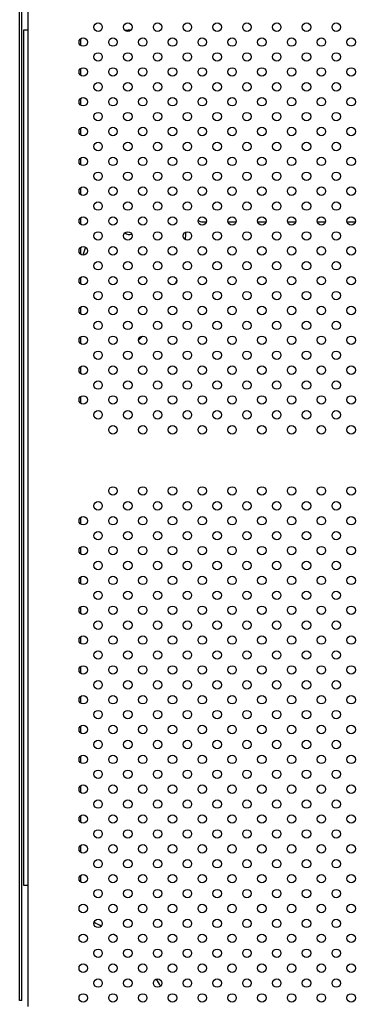
# Model space of a CAD drawing. Units: millimetres. Extents: x 23706 to 25043, y 14863 to 14874.
# Drawn here: x 25037 to 25038, y 14869 to 14869 of the extents above; entities that cross this region are included whole.
import ezdxf

# ---------------------------------------------------------------- set-up
doc = ezdxf.new("R2010")
doc.units = ezdxf.units.MM
doc.layers.add('superior-VIS', color=7, linetype='Continuous')

msp = doc.modelspace()

# ---------------------------------------------------------------- linework, layer by layer
at = {"layer": 'superior-VIS'}
for p, q in [((25037.40604, 14868.52948), (25037.40604, 14869.54614)), ((25037.40166, 14869.45522), (25037.40166, 14868.64454)), ((25037.40566, 14869.45522), (25037.40166, 14869.45522)), ((25037.40566, 14869.45522), (25037.40566, 14868.64454)), ((25037.40604, 14869.45522), (25037.40566, 14869.45522)), ((25037.45569, 14869.44699), (25037.45569, 14869.44106)), ((25037.45569, 14869.41871), (25037.45569, 14869.41278)), ((25037.45569, 14869.39043), (25037.45569, 14869.38449)), ((25037.45569, 14869.36214), (25037.45569, 14869.35621)), ((25037.45569, 14869.33386), (25037.45569, 14869.32792)), ((25037.45569, 14869.30557), (25037.45569, 14869.29964)), ((25037.45569, 14869.27729), (25037.45569, 14869.27136)), ((25037.57248, 14869.27349), (25037.57542, 14869.27349)), ((25037.59588, 14869.27349), (25037.6037, 14869.27349)), ((25037.62416, 14869.27349), (25037.63199, 14869.27349)), ((25037.65245, 14869.27349), (25037.66027, 14869.27349)), ((25037.68073, 14869.27349), (25037.68856, 14869.27349)), ((25037.70902, 14869.27349), (25037.71684, 14869.27349)), ((25037.45569, 14869.249), (25037.45569, 14869.24307)), ((25037.45569, 14869.22072), (25037.45569, 14869.21479)), ((25037.45569, 14869.19244), (25037.45569, 14869.1865)), ((25037.45569, 14869.16415), (25037.45569, 14869.15822)), ((25037.45569, 14869.13587), (25037.45569, 14869.12993)), ((25037.45569, 14869.10758), (25037.45569, 14869.10165)), ((25037.45569, 14868.99301), (25037.45569, 14868.98708)), ((25037.45569, 14868.96473), (25037.45569, 14868.9588)), ((25037.45569, 14868.93645), (25037.45569, 14868.93051)), ((25037.45569, 14868.90816), (25037.45569, 14868.90223)), ((25037.45569, 14868.87988), (25037.45569, 14868.87394)), ((25037.45569, 14868.85159), (25037.45569, 14868.84566)), ((25037.45569, 14868.82331), (25037.45569, 14868.81738)), ((25037.45569, 14868.79502), (25037.45569, 14868.78909)), ((25037.45569, 14868.76674), (25037.45569, 14868.76081)), ((25037.45569, 14868.73846), (25037.45569, 14868.73252)), ((25037.45569, 14868.71017), (25037.45569, 14868.70424)), ((25037.45569, 14868.68189), (25037.45569, 14868.67596)), ((25037.45569, 14868.6536), (25037.45569, 14868.64767)), ((25037.40166, 14868.64454), (25037.40566, 14868.64454)), ((25037.40566, 14868.64454), (25037.40604, 14868.64454)), ((25037.39999, 14868.53497), (25037.39799, 14868.53497))]:
    msp.add_line(p, q, dxfattribs=at)
for centre in [(25037.47251, 14869.45817), (25037.5008, 14869.45817), (25037.52908, 14869.45817), (25037.55736, 14869.45817), (25037.58565, 14869.45817), (25037.61393, 14869.45817), (25037.64222, 14869.45817), (25037.6705, 14869.45817), (25037.69879, 14869.45817), (25037.45837, 14869.44403), (25037.48665, 14869.44403), (25037.51494, 14869.44403), (25037.54322, 14869.44403), (25037.57151, 14869.44403), (25037.59979, 14869.44403), (25037.62808, 14869.44403), (25037.65636, 14869.44403), (25037.68464, 14869.44403), (25037.71293, 14869.44403), (25037.47251, 14869.42989), (25037.5008, 14869.42989), (25037.52908, 14869.42989), (25037.55736, 14869.42989), (25037.58565, 14869.42989), (25037.61393, 14869.42989), (25037.64222, 14869.42989), (25037.6705, 14869.42989), (25037.69879, 14869.42989), (25037.45837, 14869.41574), (25037.48665, 14869.41574), (25037.51494, 14869.41574), (25037.54322, 14869.41574), (25037.57151, 14869.41574), (25037.59979, 14869.41574), (25037.62808, 14869.41574), (25037.65636, 14869.41574), (25037.68464, 14869.41574), (25037.71293, 14869.41574), (25037.47251, 14869.4016), (25037.5008, 14869.4016), (25037.52908, 14869.4016), (25037.55736, 14869.4016), (25037.58565, 14869.4016), (25037.61393, 14869.4016), (25037.64222, 14869.4016), (25037.6705, 14869.4016), (25037.69879, 14869.4016), (25037.45837, 14869.38746), (25037.48665, 14869.38746), (25037.51494, 14869.38746), (25037.54322, 14869.38746), (25037.57151, 14869.38746), (25037.59979, 14869.38746), (25037.62808, 14869.38746), (25037.65636, 14869.38746), (25037.68464, 14869.38746), (25037.71293, 14869.38746), (25037.47251, 14869.37332), (25037.5008, 14869.37332), (25037.52908, 14869.37332), (25037.55736, 14869.37332), (25037.58565, 14869.37332), (25037.61393, 14869.37332), (25037.64222, 14869.37332), (25037.6705, 14869.37332), (25037.69879, 14869.37332), (25037.45837, 14869.35918), (25037.48665, 14869.35918), (25037.51494, 14869.35918), (25037.54322, 14869.35918), (25037.57151, 14869.35918), (25037.59979, 14869.35918), (25037.62808, 14869.35918), (25037.65636, 14869.35918), (25037.68464, 14869.35918), (25037.71293, 14869.35918), (25037.47251, 14869.34503), (25037.5008, 14869.34503), (25037.52908, 14869.34503), (25037.55736, 14869.34503), (25037.58565, 14869.34503), (25037.61393, 14869.34503), (25037.64222, 14869.34503), (25037.6705, 14869.34503), (25037.69879, 14869.34503), (25037.45837, 14869.33089), (25037.48665, 14869.33089), (25037.51494, 14869.33089), (25037.54322, 14869.33089), (25037.57151, 14869.33089), (25037.59979, 14869.33089), (25037.62808, 14869.33089), (25037.65636, 14869.33089), (25037.68464, 14869.33089), (25037.71293, 14869.33089), (25037.47251, 14869.31675), (25037.5008, 14869.31675), (25037.52908, 14869.31675), (25037.55736, 14869.31675), (25037.58565, 14869.31675), (25037.61393, 14869.31675), (25037.64222, 14869.31675), (25037.6705, 14869.31675), (25037.69879, 14869.31675), (25037.45837, 14869.30261), (25037.48665, 14869.30261), (25037.51494, 14869.30261), (25037.54322, 14869.30261), (25037.57151, 14869.30261), (25037.59979, 14869.30261), (25037.62808, 14869.30261), (25037.65636, 14869.30261), (25037.68464, 14869.30261), (25037.71293, 14869.30261), (25037.47251, 14869.28846), (25037.5008, 14869.28846), (25037.52908, 14869.28846), (25037.55736, 14869.28846), (25037.58565, 14869.28846), (25037.61393, 14869.28846), (25037.64222, 14869.28846), (25037.6705, 14869.28846), (25037.69879, 14869.28846), (25037.45837, 14869.27432), (25037.48665, 14869.27432), (25037.51494, 14869.27432), (25037.54322, 14869.27432), (25037.57151, 14869.27432), (25037.59979, 14869.27432), (25037.62808, 14869.27432), (25037.65636, 14869.27432), (25037.68464, 14869.27432), (25037.71293, 14869.27432), (25037.47251, 14869.26018), (25037.5008, 14869.26018), (25037.52908, 14869.26018), (25037.55736, 14869.26018), (25037.58565, 14869.26018), (25037.61393, 14869.26018), (25037.64222, 14869.26018), (25037.6705, 14869.26018), (25037.69879, 14869.26018), (25037.45837, 14869.24604), (25037.48665, 14869.24604), (25037.51494, 14869.24604), (25037.54322, 14869.24604), (25037.57151, 14869.24604), (25037.59979, 14869.24604), (25037.62808, 14869.24604), (25037.65636, 14869.24604), (25037.68464, 14869.24604), (25037.71293, 14869.24604), (25037.47251, 14869.2319), (25037.5008, 14869.2319), (25037.52908, 14869.2319), (25037.55736, 14869.2319), (25037.58565, 14869.2319), (25037.61393, 14869.2319), (25037.64222, 14869.2319), (25037.6705, 14869.2319), (25037.69879, 14869.2319), (25037.45837, 14869.21775), (25037.48665, 14869.21775), (25037.51494, 14869.21775), (25037.54322, 14869.21775), (25037.57151, 14869.21775), (25037.59979, 14869.21775), (25037.62808, 14869.21775), (25037.65636, 14869.21775), (25037.68464, 14869.21775), (25037.71293, 14869.21775), (25037.47251, 14869.20361), (25037.5008, 14869.20361), (25037.52908, 14869.20361), (25037.55736, 14869.20361), (25037.58565, 14869.20361), (25037.61393, 14869.20361), (25037.64222, 14869.20361), (25037.6705, 14869.20361), (25037.69879, 14869.20361), (25037.45837, 14869.18947), (25037.48665, 14869.18947), (25037.51494, 14869.18947), (25037.54322, 14869.18947), (25037.57151, 14869.18947), (25037.59979, 14869.18947), (25037.62808, 14869.18947), (25037.65636, 14869.18947), (25037.68464, 14869.18947), (25037.71293, 14869.18947), (25037.47251, 14869.17533), (25037.5008, 14869.17533), (25037.52908, 14869.17533), (25037.55736, 14869.17533), (25037.58565, 14869.17533), (25037.61393, 14869.17533), (25037.64222, 14869.17533), (25037.6705, 14869.17533), (25037.69879, 14869.17533), (25037.45837, 14869.16119), (25037.48665, 14869.16119), (25037.51494, 14869.16119), (25037.54322, 14869.16119), (25037.57151, 14869.16119), (25037.59979, 14869.16119), (25037.62808, 14869.16119), (25037.65636, 14869.16119), (25037.68464, 14869.16119), (25037.71293, 14869.16119), (25037.47251, 14869.14704), (25037.5008, 14869.14704), (25037.52908, 14869.14704), (25037.55736, 14869.14704), (25037.58565, 14869.14704), (25037.61393, 14869.14704), (25037.64222, 14869.14704), (25037.6705, 14869.14704), (25037.69879, 14869.14704), (25037.45837, 14869.1329), (25037.48665, 14869.1329), (25037.51494, 14869.1329), (25037.54322, 14869.1329), (25037.57151, 14869.1329), (25037.59979, 14869.1329), (25037.62808, 14869.1329), (25037.65636, 14869.1329), (25037.68464, 14869.1329), (25037.71293, 14869.1329), (25037.47251, 14869.11876), (25037.5008, 14869.11876), (25037.52908, 14869.11876), (25037.55736, 14869.11876), (25037.58565, 14869.11876), (25037.61393, 14869.11876), (25037.64222, 14869.11876), (25037.6705, 14869.11876), (25037.69879, 14869.11876), (25037.45837, 14869.10462), (25037.48665, 14869.10462), (25037.51494, 14869.10462), (25037.54322, 14869.10462), (25037.57151, 14869.10462), (25037.59979, 14869.10462), (25037.62808, 14869.10462), (25037.65636, 14869.10462), (25037.68464, 14869.10462), (25037.71293, 14869.10462), (25037.47251, 14869.09047), (25037.5008, 14869.09047), (25037.52908, 14869.09047), (25037.55736, 14869.09047), (25037.58565, 14869.09047), (25037.61393, 14869.09047), (25037.64222, 14869.09047), (25037.6705, 14869.09047), (25037.69879, 14869.09047), (25037.48665, 14869.07633), (25037.51494, 14869.07633), (25037.54322, 14869.07633), (25037.57151, 14869.07633), (25037.59979, 14869.07633), (25037.62808, 14869.07633), (25037.65636, 14869.07633), (25037.68464, 14869.07633), (25037.71293, 14869.07633), (25037.48665, 14869.01833), (25037.51494, 14869.01833), (25037.54322, 14869.01833), (25037.57151, 14869.01833), (25037.59979, 14869.01833), (25037.62808, 14869.01833), (25037.65636, 14869.01833), (25037.68464, 14869.01833), (25037.71293, 14869.01833), (25037.47251, 14869.00419), (25037.5008, 14869.00419), (25037.52908, 14869.00419), (25037.55736, 14869.00419), (25037.58565, 14869.00419), (25037.61393, 14869.00419), (25037.64222, 14869.00419), (25037.6705, 14869.00419), (25037.69879, 14869.00419), (25037.45837, 14868.99005), (25037.48665, 14868.99005), (25037.51494, 14868.99005), (25037.54322, 14868.99005), (25037.57151, 14868.99005), (25037.59979, 14868.99005), (25037.62808, 14868.99005), (25037.65636, 14868.99005), (25037.68464, 14868.99005), (25037.71293, 14868.99005), (25037.47251, 14868.97591), (25037.5008, 14868.97591), (25037.52908, 14868.97591), (25037.55736, 14868.97591), (25037.58565, 14868.97591), (25037.61393, 14868.97591), (25037.64222, 14868.97591), (25037.6705, 14868.97591), (25037.69879, 14868.97591), (25037.45837, 14868.96176), (25037.48665, 14868.96176), (25037.51494, 14868.96176), (25037.54322, 14868.96176), (25037.57151, 14868.96176), (25037.59979, 14868.96176), (25037.62808, 14868.96176), (25037.65636, 14868.96176), (25037.68464, 14868.96176), (25037.71293, 14868.96176), (25037.47251, 14868.94762), (25037.5008, 14868.94762), (25037.52908, 14868.94762), (25037.55736, 14868.94762), (25037.58565, 14868.94762), (25037.61393, 14868.94762), (25037.64222, 14868.94762), (25037.6705, 14868.94762), (25037.69879, 14868.94762), (25037.45837, 14868.93348), (25037.48665, 14868.93348), (25037.51494, 14868.93348), (25037.54322, 14868.93348), (25037.57151, 14868.93348), (25037.59979, 14868.93348), (25037.62808, 14868.93348), (25037.65636, 14868.93348), (25037.68464, 14868.93348), (25037.71293, 14868.93348), (25037.47251, 14868.91934), (25037.5008, 14868.91934), (25037.52908, 14868.91934), (25037.55736, 14868.91934), (25037.58565, 14868.91934), (25037.61393, 14868.91934), (25037.64222, 14868.91934), (25037.6705, 14868.91934), (25037.69879, 14868.91934), (25037.45837, 14868.9052), (25037.48665, 14868.9052), (25037.51494, 14868.9052), (25037.54322, 14868.9052), (25037.57151, 14868.9052), (25037.59979, 14868.9052), (25037.62808, 14868.9052), (25037.65636, 14868.9052), (25037.68464, 14868.9052), (25037.71293, 14868.9052), (25037.47251, 14868.89105), (25037.5008, 14868.89105), (25037.52908, 14868.89105), (25037.55736, 14868.89105), (25037.58565, 14868.89105), (25037.61393, 14868.89105), (25037.64222, 14868.89105), (25037.6705, 14868.89105), (25037.69879, 14868.89105), (25037.45837, 14868.87691), (25037.48665, 14868.87691), (25037.51494, 14868.87691), (25037.54322, 14868.87691), (25037.57151, 14868.87691), (25037.59979, 14868.87691), (25037.62808, 14868.87691), (25037.65636, 14868.87691), (25037.68464, 14868.87691), (25037.71293, 14868.87691), (25037.47251, 14868.86277), (25037.5008, 14868.86277), (25037.52908, 14868.86277), (25037.55736, 14868.86277), (25037.58565, 14868.86277), (25037.61393, 14868.86277), (25037.64222, 14868.86277), (25037.6705, 14868.86277), (25037.69879, 14868.86277), (25037.45837, 14868.84863), (25037.48665, 14868.84863), (25037.51494, 14868.84863), (25037.54322, 14868.84863), (25037.57151, 14868.84863), (25037.59979, 14868.84863), (25037.62808, 14868.84863), (25037.65636, 14868.84863), (25037.68464, 14868.84863), (25037.71293, 14868.84863), (25037.47251, 14868.83448), (25037.5008, 14868.83448), (25037.52908, 14868.83448), (25037.55736, 14868.83448), (25037.58565, 14868.83448), (25037.61393, 14868.83448), (25037.64222, 14868.83448), (25037.6705, 14868.83448), (25037.69879, 14868.83448), (25037.45837, 14868.82034), (25037.48665, 14868.82034), (25037.51494, 14868.82034), (25037.54322, 14868.82034), (25037.57151, 14868.82034), (25037.59979, 14868.82034), (25037.62808, 14868.82034), (25037.65636, 14868.82034), (25037.68464, 14868.82034), (25037.71293, 14868.82034), (25037.47251, 14868.8062), (25037.5008, 14868.8062), (25037.52908, 14868.8062), (25037.55736, 14868.8062), (25037.58565, 14868.8062), (25037.61393, 14868.8062), (25037.64222, 14868.8062), (25037.6705, 14868.8062), (25037.69879, 14868.8062), (25037.45837, 14868.79206), (25037.48665, 14868.79206), (25037.51494, 14868.79206), (25037.54322, 14868.79206), (25037.57151, 14868.79206), (25037.59979, 14868.79206), (25037.62808, 14868.79206), (25037.65636, 14868.79206), (25037.68464, 14868.79206), (25037.71293, 14868.79206), (25037.47251, 14868.77792), (25037.5008, 14868.77792), (25037.52908, 14868.77792), (25037.55736, 14868.77792), (25037.58565, 14868.77792), (25037.61393, 14868.77792), (25037.64222, 14868.77792), (25037.6705, 14868.77792), (25037.69879, 14868.77792), (25037.45837, 14868.76377), (25037.48665, 14868.76377), (25037.51494, 14868.76377), (25037.54322, 14868.76377), (25037.57151, 14868.76377), (25037.59979, 14868.76377), (25037.62808, 14868.76377), (25037.65636, 14868.76377), (25037.68464, 14868.76377), (25037.71293, 14868.76377), (25037.47251, 14868.74963), (25037.5008, 14868.74963), (25037.52908, 14868.74963), (25037.55736, 14868.74963), (25037.58565, 14868.74963), (25037.61393, 14868.74963), (25037.64222, 14868.74963), (25037.6705, 14868.74963), (25037.69879, 14868.74963), (25037.45837, 14868.73549), (25037.48665, 14868.73549), (25037.51494, 14868.73549), (25037.54322, 14868.73549), (25037.57151, 14868.73549), (25037.59979, 14868.73549), (25037.62808, 14868.73549), (25037.65636, 14868.73549), (25037.68464, 14868.73549), (25037.71293, 14868.73549), (25037.47251, 14868.72135), (25037.5008, 14868.72135), (25037.52908, 14868.72135), (25037.55736, 14868.72135), (25037.58565, 14868.72135), (25037.61393, 14868.72135), (25037.64222, 14868.72135), (25037.6705, 14868.72135), (25037.69879, 14868.72135), (25037.45837, 14868.70721), (25037.48665, 14868.70721), (25037.51494, 14868.70721), (25037.54322, 14868.70721), (25037.57151, 14868.70721), (25037.59979, 14868.70721), (25037.62808, 14868.70721), (25037.65636, 14868.70721), (25037.68464, 14868.70721), (25037.71293, 14868.70721), (25037.47251, 14868.69306), (25037.5008, 14868.69306), (25037.52908, 14868.69306), (25037.55736, 14868.69306), (25037.58565, 14868.69306), (25037.61393, 14868.69306), (25037.64222, 14868.69306), (25037.6705, 14868.69306), (25037.69879, 14868.69306), (25037.45837, 14868.67892), (25037.48665, 14868.67892), (25037.51494, 14868.67892), (25037.54322, 14868.67892), (25037.57151, 14868.67892), (25037.59979, 14868.67892), (25037.62808, 14868.67892), (25037.65636, 14868.67892), (25037.68464, 14868.67892), (25037.71293, 14868.67892), (25037.47251, 14868.66478), (25037.5008, 14868.66478), (25037.52908, 14868.66478), (25037.55736, 14868.66478), (25037.58565, 14868.66478), (25037.61393, 14868.66478), (25037.64222, 14868.66478), (25037.6705, 14868.66478), (25037.69879, 14868.66478), (25037.45837, 14868.65064), (25037.48665, 14868.65064), (25037.51494, 14868.65064), (25037.54322, 14868.65064), (25037.57151, 14868.65064), (25037.59979, 14868.65064), (25037.62808, 14868.65064), (25037.65636, 14868.65064), (25037.68464, 14868.65064), (25037.71293, 14868.65064), (25037.47251, 14868.63649), (25037.5008, 14868.63649), (25037.52908, 14868.63649), (25037.55736, 14868.63649), (25037.58565, 14868.63649), (25037.61393, 14868.63649), (25037.64222, 14868.63649), (25037.6705, 14868.63649), (25037.69879, 14868.63649), (25037.45837, 14868.62235), (25037.48665, 14868.62235), (25037.51494, 14868.62235), (25037.54322, 14868.62235), (25037.57151, 14868.62235), (25037.59979, 14868.62235), (25037.62808, 14868.62235), (25037.65636, 14868.62235), (25037.68464, 14868.62235), (25037.71293, 14868.62235), (25037.47251, 14868.60821), (25037.5008, 14868.60821), (25037.52908, 14868.60821), (25037.55736, 14868.60821), (25037.58565, 14868.60821), (25037.61393, 14868.60821), (25037.64222, 14868.60821), (25037.6705, 14868.60821), (25037.69879, 14868.60821), (25037.45837, 14868.59407), (25037.48665, 14868.59407), (25037.51494, 14868.59407), (25037.54322, 14868.59407), (25037.57151, 14868.59407), (25037.59979, 14868.59407), (25037.62808, 14868.59407), (25037.65636, 14868.59407), (25037.68464, 14868.59407), (25037.71293, 14868.59407), (25037.47251, 14868.57993), (25037.5008, 14868.57993), (25037.52908, 14868.57993), (25037.55736, 14868.57993), (25037.58565, 14868.57993), (25037.61393, 14868.57993), (25037.64222, 14868.57993), (25037.6705, 14868.57993), (25037.69879, 14868.57993), (25037.45837, 14868.56578), (25037.48665, 14868.56578), (25037.51494, 14868.56578), (25037.54322, 14868.56578), (25037.57151, 14868.56578), (25037.59979, 14868.56578), (25037.62808, 14868.56578), (25037.65636, 14868.56578), (25037.68464, 14868.56578), (25037.71293, 14868.56578), (25037.47251, 14868.55164), (25037.5008, 14868.55164), (25037.52908, 14868.55164), (25037.55736, 14868.55164), (25037.58565, 14868.55164), (25037.61393, 14868.55164), (25037.64222, 14868.55164), (25037.6705, 14868.55164), (25037.69879, 14868.55164), (25037.45837, 14868.5375), (25037.48665, 14868.5375), (25037.51494, 14868.5375), (25037.54322, 14868.5375), (25037.57151, 14868.5375), (25037.59979, 14868.5375), (25037.62808, 14868.5375), (25037.65636, 14868.5375), (25037.68464, 14868.5375), (25037.71293, 14868.5375)]:
    msp.add_circle(centre, 0.004, dxfattribs=at)
for centre, radius, start, end in [((25037.50228, 14869.26853), 0.007, 231.98962, 287.81931), ((25037.40604, 14869.26853), 0.15, 355.44134, 358.24349), ((25037.40604, 14869.26853), 0.15, 339.12581, 340.25211), ((25037.40604, 14869.26853), 0.15, 314.37187, 316.45073), ((25037.40124, 14868.47515), 0.15, 60.34664, 63.30579), ((25037.40124, 14868.47515), 0.15, 53.62581, 55.00098), ((25037.40124, 14868.47515), 0.15, 29.41321, 32.37782)]:
    msp.add_arc(centre, radius, start, end, dxfattribs=at)
for centre, major_axis, start_param, end_param in [((25037.50219, 14869.45223), (-0.007, 0), -1.76145, -1.025635), ((25037.57248, 14869.27568), (-0.005, 0), 0.224463, 1.570796)]:
    msp.add_ellipse(centre, major_axis=major_axis, ratio=0.438371, start_param=start_param, end_param=end_param, dxfattribs=at)
at = {"layer": 'superior-VIS', "extrusion": (0, 0, -1)}
msp.add_ellipse((25037.40604, 14869.26853), major_axis=(0, 0.06379), ratio=0.89593, start_param=1.875585, end_param=1.998807, dxfattribs=at)
at = {"layer": 'superior-VIS'}
for points, knots in [([(25037.39799, 14868.53497), (25037.39799, 14868.53497), (25037.39799, 14868.54997), (25037.39799, 14869.04836), (25037.39799, 14869.54675)], [13.696713, 13.696713, 13.696713, 15.267509, 15.267509, 16.256373, 16.256373, 16.256373]), ([(25037.39999, 14868.53497), (25037.39999, 14868.53497), (25037.39999, 14868.54997), (25037.39999, 14869.04824), (25037.39999, 14869.54651)], [13.696713, 13.696713, 13.696713, 15.267509, 15.267509, 16.256142, 16.256142, 16.256142])]:
    msp.add_rational_spline(points, [0.999999906742, 0.707106827816, 1, 1, 1], degree=2, knots=knots, dxfattribs=at)

doc.saveas('drawing.dxf')
